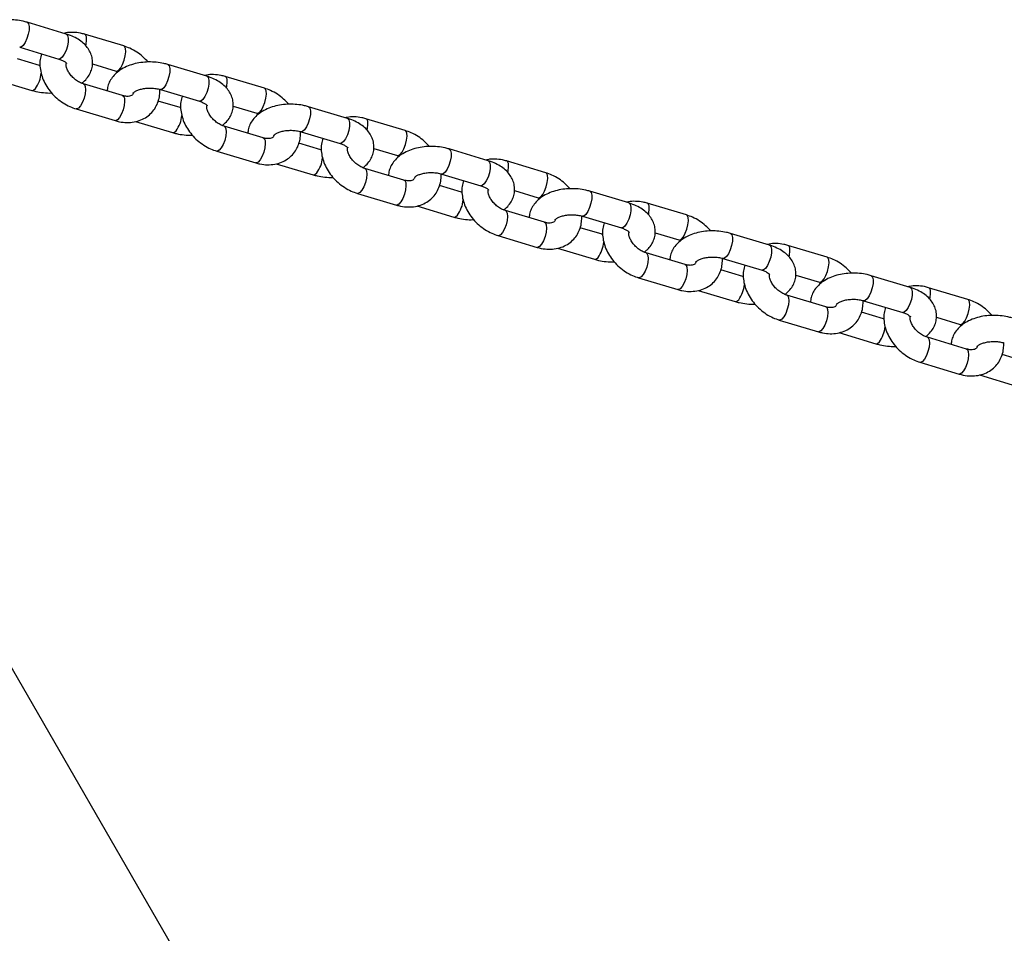
# Model space of a CAD drawing. Units: millimetres. Extents: x 0 to 42, y 0 to 29.8.
# Drawn here: x 8 to 8.4, y 16.4 to 16.8 of the extents above; entities that cross this region are included whole.
import ezdxf

# ---------------------------------------------------------------- set-up
doc = ezdxf.new("R2010")
doc.units = ezdxf.units.MM

msp = doc.modelspace()

# ---------------------------------------------------------------- linework, layer by layer
at = {"color": 7, "linetype": 'Continuous', "lineweight": 25}
for p, q in [((8.00761, 16.79295), (7.98966, 16.79834)), ((8.034, 16.78745), (8.01605, 16.79284)), ((7.98621, 16.78684), (8.00415, 16.78145)), ((7.99526, 16.77855), (7.98526, 16.78156)), ((8.01961, 16.77924), (8.03055, 16.77595)), ((8.07222, 16.77355), (8.05427, 16.77893)), ((7.97482, 16.77216), (7.99181, 16.76706)), ((8.03348, 16.76465), (8.01553, 16.77004)), ((8.09861, 16.76805), (8.08066, 16.77343)), ((8.05082, 16.76744), (8.06876, 16.76205)), ((8.05987, 16.75915), (8.04986, 16.76215)), ((8.01208, 16.75854), (8.03003, 16.75316)), ((8.08422, 16.75984), (8.09516, 16.75655)), ((8.13683, 16.75414), (8.11888, 16.75953)), ((8.03943, 16.75276), (8.05642, 16.74766)), ((8.16322, 16.74864), (8.14527, 16.75403)), ((8.09809, 16.74525), (8.08014, 16.75064)), ((8.11543, 16.74804), (8.13337, 16.74265)), ((8.07669, 16.73914), (8.09464, 16.73375)), ((8.12448, 16.73975), (8.11447, 16.74275)), ((8.14883, 16.74043), (8.15977, 16.73715)), ((8.20143, 16.73474), (8.18349, 16.74013)), ((8.22783, 16.72924), (8.20988, 16.73463)), ((8.10404, 16.73336), (8.12103, 16.72825)), ((8.1627, 16.72584), (8.14475, 16.73123)), ((8.18004, 16.72864), (8.19798, 16.72325)), ((8.18909, 16.72034), (8.17908, 16.72335)), ((8.21344, 16.72103), (8.22437, 16.71775)), ((8.26604, 16.71534), (8.2481, 16.72073)), ((8.1413, 16.71974), (8.15925, 16.71435)), ((8.16865, 16.71395), (8.18564, 16.70885)), ((8.22731, 16.70644), (8.20936, 16.71183)), ((8.29244, 16.70984), (8.27449, 16.71523)), ((8.24465, 16.70923), (8.26259, 16.70384)), ((8.2537, 16.70094), (8.24369, 16.70395)), ((8.20591, 16.70034), (8.22385, 16.69495)), ((8.27805, 16.70163), (8.28898, 16.69835)), ((8.33065, 16.69594), (8.31271, 16.70133)), ((8.23326, 16.69455), (8.25025, 16.68945)), ((8.35704, 16.69044), (8.3391, 16.69583)), ((8.29192, 16.68704), (8.27397, 16.69243)), ((8.30925, 16.68983), (8.3272, 16.68444)), ((8.31831, 16.68154), (8.3083, 16.68454)), ((8.27052, 16.68094), (8.28846, 16.67555)), ((8.34266, 16.68223), (8.35359, 16.67894)), ((8.39526, 16.67653), (8.37732, 16.68192)), ((8.29787, 16.67515), (8.31486, 16.67005)), ((8.42165, 16.67103), (8.40371, 16.67642)), ((8.35653, 16.66764), (8.33858, 16.67303)), ((8.37386, 16.67043), (8.39181, 16.66504)), ((8.33513, 16.66153), (8.35307, 16.65614)), ((8.38292, 16.66214), (8.37291, 16.66514)), ((8.40727, 16.66282), (8.4182, 16.65954)), ((8.36247, 16.65575), (8.37947, 16.65064)), ((8.42113, 16.64823), (8.40319, 16.65362)), ((8.44753, 16.64273), (8.43752, 16.64574)), ((8.39974, 16.64213), (8.41768, 16.63674)), ((8.42708, 16.63634), (8.44407, 16.63124)), ((8.11802, 16.26706), (7.91779, 16.61385))]:
    msp.add_line(p, q, dxfattribs=at)
at = {"color": 8, "linetype": 'Continuous', "lineweight": 25, "flags": 128}
for points in [[(7.98966, 16.79834), (7.98972, 16.79832), (7.99028, 16.7977), (7.99056, 16.79648), (7.99052, 16.79478), (7.99017, 16.79282), (7.98955, 16.79083), (7.98873, 16.78905), (7.98782, 16.7877)], [(8.00761, 16.79295), (8.00767, 16.79293), (8.00823, 16.79232), (8.00851, 16.79109), (8.00847, 16.78939), (8.00812, 16.78743), (8.0075, 16.78544), (8.00668, 16.78367), (8.00577, 16.78232)], [(8.01662, 16.78756), (8.01677, 16.78832), (8.01697, 16.79018), (8.01685, 16.79166), (8.01642, 16.79259), (8.01605, 16.79284)], [(7.98782, 16.7877), (7.98692, 16.78694), (7.98621, 16.78684)], [(8.03054, 16.77596), (8.03085, 16.77593), (8.0317, 16.77635), (8.03262, 16.77743), (8.0335, 16.77901), (8.03423, 16.78092), (8.03472, 16.78293), (8.03492, 16.78479), (8.0348, 16.78627), (8.03437, 16.7872), (8.034, 16.78745)], [(8.00577, 16.78232), (8.00487, 16.78155), (8.00415, 16.78145)], [(7.99557, 16.77837), (7.99532, 16.77853), (7.99525, 16.77855)], [(8.05427, 16.77893), (8.05433, 16.77891), (8.05489, 16.7783), (8.05517, 16.77707), (8.05513, 16.77538), (8.05478, 16.77342), (8.05416, 16.77143), (8.05334, 16.76965), (8.05243, 16.7683)], [(8.01554, 16.77003), (8.0159, 16.7698), (8.01633, 16.76886), (8.01645, 16.76738), (8.01625, 16.76552), (8.01576, 16.76351), (8.01503, 16.7616), (8.01416, 16.76002), (8.01324, 16.75894), (8.01239, 16.75852), (8.01208, 16.75854)], [(8.07222, 16.77355), (8.07228, 16.77352), (8.07284, 16.77291), (8.07311, 16.77168), (8.07308, 16.76999), (8.07273, 16.76803), (8.07211, 16.76604), (8.07129, 16.76426), (8.07038, 16.76291)], [(8.08123, 16.76815), (8.08138, 16.76892), (8.08158, 16.77077), (8.08146, 16.77226), (8.08103, 16.77319), (8.08066, 16.77343)], [(7.99181, 16.76706), (7.99253, 16.76716), (7.99342, 16.76792)], [(8.05243, 16.7683), (8.05153, 16.76754), (8.05082, 16.76744)], [(8.09514, 16.75656), (8.09546, 16.75653), (8.09631, 16.75695), (8.09723, 16.75802), (8.09811, 16.75961), (8.09884, 16.76152), (8.09933, 16.76353), (8.09953, 16.76538), (8.09941, 16.76687), (8.09898, 16.7678), (8.09861, 16.76805)], [(8.03348, 16.76465), (8.03385, 16.76441), (8.03428, 16.76347), (8.0344, 16.76199), (8.0342, 16.76013), (8.03371, 16.75812), (8.03298, 16.75621), (8.0321, 16.75463), (8.03118, 16.75355), (8.03033, 16.75313), (8.03003, 16.75316)], [(8.07038, 16.76291), (8.06948, 16.76215), (8.06876, 16.76205)], [(8.06018, 16.75897), (8.05993, 16.75913), (8.05986, 16.75915)], [(8.11888, 16.75953), (8.11894, 16.75951), (8.1195, 16.7589), (8.11978, 16.75767), (8.11974, 16.75598), (8.11939, 16.75401), (8.11877, 16.75203), (8.11795, 16.75025), (8.11704, 16.7489)], [(8.13683, 16.75414), (8.13689, 16.75412), (8.13745, 16.75351), (8.13772, 16.75228), (8.13769, 16.75059), (8.13733, 16.74862), (8.13671, 16.74664), (8.1359, 16.74486), (8.13499, 16.74351)], [(8.14584, 16.74875), (8.14599, 16.74951), (8.14619, 16.75137), (8.14607, 16.75286), (8.14564, 16.75379), (8.14527, 16.75403)], [(8.05642, 16.74766), (8.05713, 16.74776), (8.05803, 16.74852)], [(8.08015, 16.75063), (8.08051, 16.75039), (8.08094, 16.74946), (8.08106, 16.74797), (8.08086, 16.74612), (8.08037, 16.74411), (8.07964, 16.7422), (8.07876, 16.74061), (8.07785, 16.73954), (8.077, 16.73912), (8.07669, 16.73914)], [(8.11704, 16.7489), (8.11614, 16.74814), (8.11543, 16.74804)], [(8.15975, 16.73715), (8.16007, 16.73712), (8.16092, 16.73755), (8.16184, 16.73862), (8.16272, 16.74021), (8.16345, 16.74212), (8.16394, 16.74412), (8.16414, 16.74598), (8.16402, 16.74747), (8.16359, 16.7484), (8.16322, 16.74864)], [(8.09809, 16.74525), (8.09846, 16.745), (8.09889, 16.74407), (8.09901, 16.74258), (8.09881, 16.74073), (8.09832, 16.73872), (8.09759, 16.73681), (8.09671, 16.73522), (8.09579, 16.73415), (8.09494, 16.73373), (8.09464, 16.73375)], [(8.13499, 16.74351), (8.13409, 16.74275), (8.13337, 16.74265)], [(8.12479, 16.73957), (8.12454, 16.73973), (8.12447, 16.73975)], [(8.18349, 16.74013), (8.18355, 16.74011), (8.18411, 16.7395), (8.18439, 16.73827), (8.18435, 16.73657), (8.184, 16.73461), (8.18338, 16.73262), (8.18256, 16.73085), (8.18165, 16.7295)], [(8.20143, 16.73474), (8.20149, 16.73472), (8.20206, 16.73411), (8.20233, 16.73288), (8.20229, 16.73118), (8.20194, 16.72922), (8.20132, 16.72723), (8.20051, 16.72546), (8.1996, 16.72411)], [(8.21045, 16.72935), (8.2106, 16.73011), (8.2108, 16.73197), (8.21068, 16.73345), (8.21025, 16.73439), (8.20988, 16.73463)], [(8.14476, 16.73123), (8.14512, 16.73099), (8.14555, 16.73006), (8.14567, 16.72857), (8.14547, 16.72671), (8.14498, 16.72471), (8.14425, 16.7228), (8.14337, 16.72121), (8.14246, 16.72014), (8.1416, 16.71971), (8.1413, 16.71974)], [(8.18165, 16.7295), (8.18075, 16.72874), (8.18004, 16.72863)], [(8.12103, 16.72825), (8.12174, 16.72835), (8.12264, 16.72911)], [(8.1627, 16.72584), (8.16307, 16.7256), (8.1635, 16.72467), (8.16362, 16.72318), (8.16342, 16.72133), (8.16293, 16.71932), (8.1622, 16.71741), (8.16132, 16.71582), (8.1604, 16.71475), (8.15955, 16.71432), (8.15925, 16.71435)], [(8.22436, 16.71775), (8.22468, 16.71772), (8.22553, 16.71815), (8.22645, 16.71922), (8.22733, 16.72081), (8.22806, 16.72272), (8.22855, 16.72472), (8.22875, 16.72658), (8.22862, 16.72806), (8.2282, 16.729), (8.22783, 16.72924)], [(8.1894, 16.72016), (8.18915, 16.72032), (8.18908, 16.72035)], [(8.1996, 16.72411), (8.1987, 16.72335), (8.19798, 16.72325)], [(8.2481, 16.72073), (8.24816, 16.72071), (8.24872, 16.7201), (8.249, 16.71887), (8.24896, 16.71717), (8.24861, 16.71521), (8.24799, 16.71322), (8.24717, 16.71145), (8.24626, 16.7101)], [(8.20937, 16.71183), (8.20973, 16.71159), (8.21016, 16.71065), (8.21028, 16.70917), (8.21008, 16.70731), (8.20959, 16.70531), (8.20886, 16.7034), (8.20798, 16.70181), (8.20706, 16.70074), (8.20621, 16.70031), (8.20591, 16.70034)], [(8.26604, 16.71534), (8.2661, 16.71532), (8.26666, 16.71471), (8.26694, 16.71348), (8.2669, 16.71178), (8.26655, 16.70982), (8.26593, 16.70783), (8.26512, 16.70606), (8.26421, 16.70471)], [(8.27505, 16.70995), (8.27521, 16.71071), (8.27541, 16.71257), (8.27529, 16.71405), (8.27486, 16.71498), (8.27449, 16.71523)], [(8.18564, 16.70885), (8.18635, 16.70895), (8.18725, 16.70971)], [(8.24626, 16.7101), (8.24536, 16.70933), (8.24465, 16.70923)], [(8.28897, 16.69835), (8.28929, 16.69832), (8.29014, 16.69874), (8.29106, 16.69982), (8.29194, 16.7014), (8.29266, 16.70331), (8.29316, 16.70532), (8.29336, 16.70718), (8.29323, 16.70866), (8.29281, 16.7096), (8.29244, 16.70984)], [(8.22731, 16.70644), (8.22768, 16.7062), (8.2281, 16.70526), (8.22823, 16.70378), (8.22803, 16.70192), (8.22754, 16.69992), (8.22681, 16.69801), (8.22593, 16.69642), (8.22501, 16.69535), (8.22416, 16.69492), (8.22385, 16.69495)], [(8.26421, 16.70471), (8.26331, 16.70395), (8.26259, 16.70384)], [(8.25401, 16.70076), (8.25376, 16.70092), (8.25369, 16.70094)], [(8.31271, 16.70133), (8.31277, 16.7013), (8.31333, 16.70069), (8.31361, 16.69946), (8.31357, 16.69777), (8.31322, 16.69581), (8.3126, 16.69382), (8.31178, 16.69204), (8.31087, 16.69069)], [(8.33065, 16.69594), (8.33071, 16.69591), (8.33127, 16.6953), (8.33155, 16.69408), (8.33151, 16.69238), (8.33116, 16.69042), (8.33054, 16.68843), (8.32973, 16.68665), (8.32882, 16.6853)], [(8.33966, 16.69055), (8.33982, 16.69131), (8.34002, 16.69316), (8.3399, 16.69465), (8.33947, 16.69558), (8.3391, 16.69583)], [(8.25025, 16.68945), (8.25096, 16.68955), (8.25186, 16.69031)], [(8.27398, 16.69243), (8.27434, 16.69219), (8.27477, 16.69125), (8.27489, 16.68977), (8.27469, 16.68791), (8.2742, 16.6859), (8.27347, 16.68399), (8.27259, 16.68241), (8.27167, 16.68133), (8.27082, 16.68091), (8.27052, 16.68094)], [(8.31087, 16.69069), (8.30997, 16.68993), (8.30926, 16.68983)], [(8.35358, 16.67895), (8.3539, 16.67892), (8.35475, 16.67934), (8.35567, 16.68041), (8.35655, 16.682), (8.35727, 16.68391), (8.35777, 16.68592), (8.35796, 16.68777), (8.35784, 16.68926), (8.35742, 16.69019), (8.35705, 16.69044)], [(8.29192, 16.68704), (8.29229, 16.6868), (8.29271, 16.68586), (8.29284, 16.68438), (8.29264, 16.68252), (8.29215, 16.68052), (8.29142, 16.6786), (8.29054, 16.67702), (8.28962, 16.67595), (8.28877, 16.67552), (8.28846, 16.67555)], [(8.32882, 16.6853), (8.32792, 16.68454), (8.3272, 16.68444)], [(8.31862, 16.68136), (8.31837, 16.68152), (8.3183, 16.68154)], [(8.37732, 16.68192), (8.37738, 16.6819), (8.37794, 16.68129), (8.37821, 16.68006), (8.37818, 16.67837), (8.37783, 16.6764), (8.37721, 16.67442), (8.37639, 16.67264), (8.37548, 16.67129)], [(8.39526, 16.67653), (8.39532, 16.67651), (8.39588, 16.6759), (8.39616, 16.67467), (8.39612, 16.67298), (8.39577, 16.67102), (8.39515, 16.66903), (8.39434, 16.66725), (8.39343, 16.6659)], [(8.40427, 16.67114), (8.40443, 16.6719), (8.40463, 16.67376), (8.40451, 16.67525), (8.40408, 16.67618), (8.40371, 16.67642)], [(8.31486, 16.67005), (8.31557, 16.67015), (8.31647, 16.67091)], [(8.33859, 16.67302), (8.33895, 16.67278), (8.33938, 16.67185), (8.3395, 16.67036), (8.3393, 16.66851), (8.33881, 16.6665), (8.33808, 16.66459), (8.3372, 16.663), (8.33628, 16.66193), (8.33543, 16.66151), (8.33513, 16.66153)], [(8.37548, 16.67129), (8.37458, 16.67053), (8.37387, 16.67043)], [(8.41819, 16.65954), (8.41851, 16.65951), (8.41936, 16.65994), (8.42028, 16.66101), (8.42115, 16.6626), (8.42188, 16.66451), (8.42238, 16.66651), (8.42257, 16.66837), (8.42245, 16.66986), (8.42203, 16.67079), (8.42166, 16.67103)], [(8.35653, 16.66764), (8.3569, 16.66739), (8.35732, 16.66646), (8.35744, 16.66497), (8.35725, 16.66312), (8.35675, 16.66111), (8.35603, 16.6592), (8.35515, 16.65761), (8.35423, 16.65654), (8.35338, 16.65612), (8.35307, 16.65614)], [(8.38323, 16.66196), (8.38298, 16.66212), (8.38291, 16.66214)], [(8.39343, 16.6659), (8.39253, 16.66514), (8.39181, 16.66504)], [(8.4032, 16.65362), (8.40356, 16.65338), (8.40399, 16.65245), (8.40411, 16.65096), (8.40391, 16.64911), (8.40342, 16.6471), (8.40269, 16.64519), (8.40181, 16.6436), (8.40089, 16.64253), (8.40004, 16.6421), (8.39974, 16.64213)], [(8.37947, 16.65064), (8.38018, 16.65074), (8.38108, 16.6515)], [(8.42113, 16.64823), (8.42151, 16.64799), (8.42193, 16.64706), (8.42205, 16.64557), (8.42186, 16.64372), (8.42136, 16.64171), (8.42064, 16.6398), (8.41976, 16.63821), (8.41884, 16.63714), (8.41799, 16.63671), (8.41768, 16.63674)]]:
    msp.add_lwpolyline(points, dxfattribs=at)
at = {"color": 8, "linetype": 'Continuous', "lineweight": 25}
for centre in [(7.98192, 16.77635), (8.04653, 16.75695), (8.11114, 16.73755), (8.17575, 16.71815), (8.24036, 16.69875), (8.30497, 16.67934), (8.36958, 16.65994)]:
    msp.add_arc(centre, 0.01426, 323.7433, 354.3078, dxfattribs=at)
at = {"color": 7, "linetype": 'Continuous', "lineweight": 25}
for points, knots in [([(7.98966, 16.79834), (7.98905, 16.79851), (7.98733, 16.79898), (7.98435, 16.79944), (7.98077, 16.79958), (7.97722, 16.7993), (7.97377, 16.79858), (7.97052, 16.79743), (7.9677, 16.79587), (7.96539, 16.794), (7.96364, 16.79192), (7.96247, 16.78963), (7.96184, 16.78767), (7.96185, 16.7865), (7.96186, 16.78616)], [0, 0, 0, 0, 0.052805, 0.148558, 0.244024, 0.339816, 0.43645, 0.534653, 0.634968, 0.724116, 0.808662, 0.889324, 0.967765, 1, 1, 1, 1]), ([(8.01605, 16.79284), (8.0154, 16.79301), (8.01362, 16.7935), (8.01069, 16.79376), (8.00816, 16.7937), (8.00688, 16.7933), (8.00665, 16.79323)], [0, 0, 0, 0, 0.205891, 0.563888, 0.921947, 1, 1, 1, 1]), ([(8.01465, 16.77035), (8.01513, 16.77072), (8.01634, 16.77164), (8.01781, 16.77348), (8.01903, 16.77576), (8.0197, 16.77826), (8.01976, 16.78086), (8.01919, 16.78341), (8.01806, 16.78575), (8.01644, 16.78786), (8.01433, 16.78975), (8.01174, 16.79136), (8.00941, 16.79238), (8.00797, 16.79283), (8.00761, 16.79295)], [0, 0, 0, 0, 0.059523, 0.150152, 0.236619, 0.320704, 0.410648, 0.4978, 0.58414, 0.672637, 0.765559, 0.863643, 0.965445, 1, 1, 1, 1]), ([(7.99621, 16.78384), (7.99598, 16.78296), (7.99549, 16.78112), (7.99545, 16.77813), (7.99593, 16.77501), (7.99698, 16.77188), (7.99857, 16.76884), (8.00066, 16.76599), (8.00319, 16.76343), (8.00607, 16.76126), (8.00907, 16.75958), (8.01113, 16.75887), (8.01208, 16.75854)], [0, 0, 0, 0, 0.088616, 0.185586, 0.284726, 0.386123, 0.489274, 0.593487, 0.698249, 0.803456, 0.909209, 1, 1, 1, 1]), ([(8.0452, 16.7801), (8.04443, 16.78092), (8.04285, 16.78262), (8.04, 16.78473), (8.03701, 16.78641), (8.03495, 16.78712), (8.034, 16.78745)], [0, 0, 0, 0, 0.246182, 0.509004, 0.773189, 1, 1, 1, 1]), ([(8.00415, 16.78145), (8.00447, 16.78135), (8.00539, 16.78105), (8.0066, 16.78045), (8.0075, 16.77978), (8.00778, 16.77939), (8.00776, 16.77944), (8.00775, 16.77945)], [0, 0, 0, 0, 0.13482, 0.392969, 0.644849, 0.89629, 1, 1, 1, 1]), ([(8.01553, 16.77004), (8.01524, 16.77013), (8.01434, 16.77043), (8.01277, 16.77124), (8.011, 16.77258), (8.00948, 16.77419), (8.00836, 16.77594), (8.00769, 16.7776), (8.00747, 16.77883), (8.00752, 16.77929), (8.00754, 16.77943)], [0, 0, 0, 0, 0.069249, 0.213642, 0.359082, 0.504695, 0.649324, 0.792436, 0.93533, 1, 1, 1, 1]), ([(8.05427, 16.77893), (8.05366, 16.7791), (8.05194, 16.77958), (8.04896, 16.78004), (8.04538, 16.78018), (8.04183, 16.7799), (8.03838, 16.77918), (8.03513, 16.77802), (8.03231, 16.77647), (8.03, 16.7746), (8.02825, 16.77252), (8.02707, 16.77023), (8.02645, 16.76827), (8.02646, 16.7671), (8.02646, 16.76675)], [0, 0, 0, 0, 0.052805, 0.148558, 0.244024, 0.339816, 0.43645, 0.534653, 0.634968, 0.724116, 0.808662, 0.889324, 0.967765, 1, 1, 1, 1]), ([(8.03055, 16.77595), (8.03084, 16.77588), (8.03113, 16.7758), (8.03143, 16.77565), (8.03143, 16.77564)], [0, 0, 0, 0, 0.995721, 1, 1, 1, 1]), ([(8.08066, 16.77343), (8.08001, 16.77361), (8.07823, 16.77409), (8.0753, 16.77436), (8.07277, 16.7743), (8.07149, 16.7739), (8.07126, 16.77383)], [0, 0, 0, 0, 0.205891, 0.563888, 0.921947, 1, 1, 1, 1]), ([(8.07926, 16.75095), (8.07974, 16.75131), (8.08095, 16.75224), (8.08242, 16.75408), (8.08364, 16.75636), (8.08431, 16.75886), (8.08437, 16.76145), (8.0838, 16.76401), (8.08267, 16.76635), (8.08105, 16.76846), (8.07894, 16.77034), (8.07635, 16.77196), (8.07402, 16.77297), (8.07258, 16.77343), (8.07222, 16.77355)], [0, 0, 0, 0, 0.059523, 0.150152, 0.236619, 0.320704, 0.410648, 0.4978, 0.58414, 0.672637, 0.765559, 0.863643, 0.965445, 1, 1, 1, 1]), ([(7.99181, 16.76706), (7.99242, 16.76689), (7.99414, 16.76641), (7.99712, 16.76598), (7.99958, 16.76579), (8.00081, 16.76589), (8.00088, 16.7659)], [0, 0, 0, 0, 0.211855, 0.596017, 0.979031, 1, 1, 1, 1]), ([(8.03003, 16.75316), (8.03068, 16.75298), (8.03245, 16.7525), (8.0354, 16.7522), (8.03875, 16.75245), (8.04187, 16.75334), (8.04464, 16.75483), (8.04694, 16.75683), (8.04871, 16.75922), (8.0499, 16.76191), (8.05056, 16.76471), (8.05054, 16.76661), (8.05053, 16.76752)], [0, 0, 0, 0, 0.064194, 0.175814, 0.287452, 0.397254, 0.50408, 0.607716, 0.708942, 0.808979, 0.909087, 1, 1, 1, 1]), ([(8.03843, 16.76579), (8.03837, 16.76562), (8.03822, 16.76517), (8.0379, 16.76488), (8.03726, 16.76449), (8.03615, 16.76426), (8.03481, 16.7643), (8.03384, 16.76455), (8.03348, 16.76465)], [0, 0, 0, 0, 0.131997, 0.3564109, 0.5430777, 0.7137984, 0.8945889, 1, 1, 1, 1]), ([(8.0383, 16.76578), (8.03831, 16.7658), (8.03833, 16.76583), (8.03888, 16.76636), (8.04002, 16.76701), (8.04164, 16.7676), (8.04365, 16.76801), (8.04591, 16.76817), (8.04818, 16.76803), (8.04981, 16.76773), (8.05063, 16.7675), (8.05082, 16.76744)], [0, 0, 0, 0, 0.098685, 0.219954, 0.337353, 0.457482, 0.582053, 0.710323, 0.840496, 0.9623, 1, 1, 1, 1]), ([(8.10981, 16.76069), (8.10904, 16.76152), (8.10746, 16.76322), (8.10461, 16.76533), (8.10162, 16.76701), (8.09956, 16.76772), (8.09861, 16.76805)], [0, 0, 0, 0, 0.246182, 0.509004, 0.773189, 1, 1, 1, 1]), ([(8.06082, 16.76444), (8.06059, 16.76356), (8.0601, 16.76172), (8.06006, 16.75873), (8.06054, 16.75561), (8.06159, 16.75248), (8.06318, 16.74944), (8.06527, 16.74659), (8.0678, 16.74403), (8.07068, 16.74186), (8.07368, 16.74018), (8.07574, 16.73947), (8.07669, 16.73914)], [0, 0, 0, 0, 0.088616, 0.185586, 0.284726, 0.386123, 0.489274, 0.593487, 0.698249, 0.803456, 0.909209, 1, 1, 1, 1]), ([(8.06876, 16.76205), (8.06908, 16.76195), (8.07, 16.76165), (8.07121, 16.76104), (8.07211, 16.76038), (8.07239, 16.75999), (8.07237, 16.76003), (8.07236, 16.76005)], [0, 0, 0, 0, 0.13482, 0.392969, 0.644849, 0.89629, 1, 1, 1, 1]), ([(8.08014, 16.75064), (8.07985, 16.75073), (8.07895, 16.75103), (8.07738, 16.75184), (8.07561, 16.75318), (8.07409, 16.75479), (8.07297, 16.75653), (8.0723, 16.7582), (8.07208, 16.75942), (8.07213, 16.75988), (8.07215, 16.76003)], [0, 0, 0, 0, 0.069249, 0.213642, 0.359082, 0.504695, 0.649324, 0.792436, 0.93533, 1, 1, 1, 1]), ([(8.11888, 16.75953), (8.11827, 16.7597), (8.11655, 16.76018), (8.11357, 16.76064), (8.10999, 16.76078), (8.10644, 16.76049), (8.10299, 16.75978), (8.09974, 16.75862), (8.09692, 16.75707), (8.09461, 16.7552), (8.09286, 16.75311), (8.09168, 16.75083), (8.09106, 16.74886), (8.09107, 16.74769), (8.09107, 16.74735)], [0, 0, 0, 0, 0.052805, 0.148558, 0.244024, 0.339816, 0.43645, 0.534653, 0.634968, 0.724116, 0.808662, 0.889324, 0.967765, 1, 1, 1, 1]), ([(8.09516, 16.75655), (8.09545, 16.75647), (8.09574, 16.7564), (8.09604, 16.75624), (8.09604, 16.75624)], [0, 0, 0, 0, 0.995721, 1, 1, 1, 1]), ([(8.14527, 16.75403), (8.14462, 16.75421), (8.14284, 16.75469), (8.13991, 16.75496), (8.13738, 16.75489), (8.1361, 16.7545), (8.13587, 16.75443)], [0, 0, 0, 0, 0.205891, 0.563888, 0.921947, 1, 1, 1, 1]), ([(8.14387, 16.73154), (8.14435, 16.73191), (8.14556, 16.73284), (8.14703, 16.73468), (8.14825, 16.73696), (8.14892, 16.73946), (8.14898, 16.74205), (8.1484, 16.7446), (8.14728, 16.74694), (8.14566, 16.74906), (8.14355, 16.75094), (8.14096, 16.75256), (8.13863, 16.75357), (8.13719, 16.75403), (8.13683, 16.75414)], [0, 0, 0, 0, 0.059523, 0.150152, 0.236619, 0.320704, 0.410648, 0.4978, 0.58414, 0.672637, 0.765559, 0.863643, 0.965445, 1, 1, 1, 1]), ([(8.05642, 16.74766), (8.05703, 16.74749), (8.05875, 16.74701), (8.06172, 16.74658), (8.06419, 16.74639), (8.06542, 16.74649), (8.06549, 16.7465)], [0, 0, 0, 0, 0.211855, 0.596017, 0.979031, 1, 1, 1, 1]), ([(8.09464, 16.73375), (8.09529, 16.73358), (8.09706, 16.7331), (8.10001, 16.73279), (8.10336, 16.73304), (8.10648, 16.73394), (8.10925, 16.73543), (8.11155, 16.73743), (8.11332, 16.73982), (8.11451, 16.74251), (8.11517, 16.7453), (8.11515, 16.74721), (8.11514, 16.74812)], [0, 0, 0, 0, 0.064194, 0.175814, 0.287452, 0.397254, 0.50408, 0.607716, 0.708942, 0.808979, 0.909087, 1, 1, 1, 1]), ([(8.10291, 16.74638), (8.10292, 16.74639), (8.10294, 16.74643), (8.10349, 16.74696), (8.10462, 16.7476), (8.10625, 16.74819), (8.10826, 16.74861), (8.11052, 16.74876), (8.11279, 16.74863), (8.11442, 16.74833), (8.11523, 16.74809), (8.11543, 16.74804)], [0, 0, 0, 0, 0.098685, 0.219954, 0.337353, 0.457482, 0.582053, 0.710323, 0.840496, 0.9623, 1, 1, 1, 1]), ([(8.17442, 16.74129), (8.17365, 16.74211), (8.17207, 16.74381), (8.16922, 16.74592), (8.16623, 16.74761), (8.16417, 16.74832), (8.16322, 16.74864)], [0, 0, 0, 0, 0.246182, 0.509004, 0.773189, 1, 1, 1, 1]), ([(8.10304, 16.74639), (8.10298, 16.74622), (8.10283, 16.74577), (8.10251, 16.74548), (8.10187, 16.74509), (8.10076, 16.74486), (8.09942, 16.7449), (8.09845, 16.74515), (8.09809, 16.74525)], [0, 0, 0, 0, 0.131997, 0.3564109, 0.5430777, 0.7137984, 0.8945889, 1, 1, 1, 1]), ([(8.12543, 16.74503), (8.1252, 16.74416), (8.12471, 16.74232), (8.12467, 16.73933), (8.12514, 16.73621), (8.1262, 16.73308), (8.12779, 16.73004), (8.12988, 16.72719), (8.13241, 16.72463), (8.13529, 16.72245), (8.13829, 16.72078), (8.14035, 16.72007), (8.1413, 16.71974)], [0, 0, 0, 0, 0.088616, 0.185586, 0.284726, 0.386123, 0.489274, 0.593487, 0.698249, 0.803456, 0.909209, 1, 1, 1, 1]), ([(8.13337, 16.74265), (8.13369, 16.74255), (8.13461, 16.74225), (8.13582, 16.74164), (8.13672, 16.74098), (8.137, 16.74058), (8.13698, 16.74063), (8.13697, 16.74065)], [0, 0, 0, 0, 0.13482, 0.392969, 0.644849, 0.89629, 1, 1, 1, 1]), ([(8.14475, 16.73123), (8.14446, 16.73133), (8.14356, 16.73163), (8.14199, 16.73244), (8.14022, 16.73377), (8.1387, 16.73539), (8.13757, 16.73713), (8.13691, 16.73879), (8.13669, 16.74002), (8.13674, 16.74048), (8.13676, 16.74063)], [0, 0, 0, 0, 0.069249, 0.213642, 0.359082, 0.504695, 0.649324, 0.792436, 0.93533, 1, 1, 1, 1]), ([(8.18349, 16.74013), (8.18288, 16.7403), (8.18116, 16.74077), (8.17818, 16.74123), (8.1746, 16.74138), (8.17105, 16.74109), (8.1676, 16.74038), (8.16435, 16.73922), (8.16152, 16.73767), (8.15922, 16.73579), (8.15747, 16.73371), (8.15629, 16.73142), (8.15567, 16.72946), (8.15568, 16.72829), (8.15568, 16.72795)], [0, 0, 0, 0, 0.052805, 0.148558, 0.244024, 0.339816, 0.43645, 0.534653, 0.634968, 0.724116, 0.808662, 0.889324, 0.967765, 1, 1, 1, 1]), ([(8.15977, 16.73715), (8.16006, 16.73707), (8.16035, 16.73699), (8.16064, 16.73684), (8.16065, 16.73684)], [0, 0, 0, 0, 0.995721, 1, 1, 1, 1]), ([(8.20988, 16.73463), (8.20923, 16.73481), (8.20745, 16.73529), (8.20452, 16.73555), (8.20199, 16.73549), (8.20071, 16.7351), (8.20048, 16.73503)], [0, 0, 0, 0, 0.205891, 0.563888, 0.921947, 1, 1, 1, 1]), ([(8.20848, 16.71214), (8.20896, 16.71251), (8.21017, 16.71343), (8.21164, 16.71528), (8.21286, 16.71755), (8.21353, 16.72005), (8.21359, 16.72265), (8.21301, 16.7252), (8.21189, 16.72754), (8.21027, 16.72966), (8.20816, 16.73154), (8.20557, 16.73316), (8.20324, 16.73417), (8.2018, 16.73462), (8.20143, 16.73474)], [0, 0, 0, 0, 0.059523, 0.150152, 0.236619, 0.320704, 0.410648, 0.4978, 0.58414, 0.672637, 0.765559, 0.863643, 0.965445, 1, 1, 1, 1]), ([(8.16752, 16.72698), (8.16753, 16.72699), (8.16754, 16.72703), (8.1681, 16.72756), (8.16923, 16.7282), (8.17086, 16.72879), (8.17287, 16.7292), (8.17513, 16.72936), (8.1774, 16.72923), (8.17903, 16.72892), (8.17984, 16.72869), (8.18004, 16.72864)], [0, 0, 0, 0, 0.098685, 0.219954, 0.337353, 0.457482, 0.582053, 0.710323, 0.840496, 0.9623, 1, 1, 1, 1]), ([(8.12103, 16.72825), (8.12164, 16.72808), (8.12336, 16.72761), (8.12633, 16.72718), (8.1288, 16.72698), (8.13003, 16.72709), (8.1301, 16.72709)], [0, 0, 0, 0, 0.211855, 0.596017, 0.979031, 1, 1, 1, 1]), ([(8.15925, 16.71435), (8.15989, 16.71418), (8.16167, 16.7137), (8.16462, 16.71339), (8.16797, 16.71364), (8.17109, 16.71454), (8.17386, 16.71603), (8.17616, 16.71802), (8.17792, 16.72042), (8.17912, 16.72311), (8.17978, 16.7259), (8.17976, 16.72781), (8.17975, 16.72872)], [0, 0, 0, 0, 0.064194, 0.175814, 0.287452, 0.397254, 0.50408, 0.607716, 0.708942, 0.808979, 0.909087, 1, 1, 1, 1]), ([(8.16765, 16.72699), (8.16759, 16.72682), (8.16744, 16.72637), (8.16712, 16.72608), (8.16648, 16.72569), (8.16537, 16.72545), (8.16403, 16.72549), (8.16306, 16.72575), (8.1627, 16.72584)], [0, 0, 0, 0, 0.131997, 0.3564109, 0.5430777, 0.7137984, 0.8945889, 1, 1, 1, 1]), ([(8.19004, 16.72563), (8.18981, 16.72475), (8.18932, 16.72291), (8.18928, 16.71993), (8.18975, 16.7168), (8.19081, 16.71367), (8.1924, 16.71063), (8.19449, 16.70779), (8.19702, 16.70523), (8.1999, 16.70305), (8.2029, 16.70138), (8.20496, 16.70067), (8.20591, 16.70034)], [0, 0, 0, 0, 0.088616, 0.185586, 0.284726, 0.386123, 0.489274, 0.593487, 0.698249, 0.803456, 0.909209, 1, 1, 1, 1]), ([(8.23903, 16.72189), (8.23826, 16.72271), (8.23668, 16.72441), (8.23383, 16.72652), (8.23084, 16.7282), (8.22878, 16.72891), (8.22783, 16.72924)], [0, 0, 0, 0, 0.246182, 0.509004, 0.773189, 1, 1, 1, 1]), ([(8.19798, 16.72325), (8.1983, 16.72315), (8.19921, 16.72285), (8.20043, 16.72224), (8.20133, 16.72158), (8.20161, 16.72118), (8.20159, 16.72123), (8.20158, 16.72124)], [0, 0, 0, 0, 0.13482, 0.392969, 0.644849, 0.89629, 1, 1, 1, 1]), ([(8.20936, 16.71183), (8.20907, 16.71193), (8.20817, 16.71222), (8.2066, 16.71303), (8.20483, 16.71437), (8.20331, 16.71599), (8.20218, 16.71773), (8.20152, 16.71939), (8.2013, 16.72062), (8.20135, 16.72108), (8.20137, 16.72122)], [0, 0, 0, 0, 0.069249, 0.213642, 0.359082, 0.504695, 0.649324, 0.792436, 0.93533, 1, 1, 1, 1]), ([(8.2481, 16.72073), (8.24749, 16.7209), (8.24577, 16.72137), (8.24279, 16.72183), (8.23921, 16.72197), (8.23565, 16.72169), (8.23221, 16.72097), (8.22896, 16.71982), (8.22613, 16.71826), (8.22383, 16.71639), (8.22208, 16.71431), (8.2209, 16.71202), (8.22028, 16.71006), (8.22029, 16.70889), (8.22029, 16.70855)], [0, 0, 0, 0, 0.052805, 0.148558, 0.244024, 0.339816, 0.43645, 0.534653, 0.634968, 0.724116, 0.808662, 0.889324, 0.967765, 1, 1, 1, 1]), ([(8.22437, 16.71775), (8.22466, 16.71767), (8.22496, 16.71759), (8.22525, 16.71744), (8.22526, 16.71744)], [0, 0, 0, 0, 0.995721, 1, 1, 1, 1]), ([(8.27449, 16.71523), (8.27384, 16.7154), (8.27206, 16.71589), (8.26912, 16.71615), (8.2666, 16.71609), (8.26532, 16.7157), (8.26509, 16.71563)], [0, 0, 0, 0, 0.205891, 0.563888, 0.921947, 1, 1, 1, 1]), ([(8.27309, 16.69274), (8.27357, 16.69311), (8.27478, 16.69403), (8.27625, 16.69588), (8.27747, 16.69815), (8.27814, 16.70065), (8.2782, 16.70325), (8.27762, 16.7058), (8.2765, 16.70814), (8.27488, 16.71025), (8.27277, 16.71214), (8.27018, 16.71375), (8.26785, 16.71477), (8.26641, 16.71522), (8.26604, 16.71534)], [0, 0, 0, 0, 0.059523, 0.150152, 0.236619, 0.320704, 0.410648, 0.4978, 0.58414, 0.672637, 0.765559, 0.863643, 0.965445, 1, 1, 1, 1]), ([(8.18564, 16.70885), (8.18625, 16.70868), (8.18797, 16.7082), (8.19094, 16.70778), (8.19341, 16.70758), (8.19464, 16.70769), (8.19471, 16.70769)], [0, 0, 0, 0, 0.211855, 0.596017, 0.979031, 1, 1, 1, 1]), ([(8.22385, 16.69495), (8.2245, 16.69477), (8.22628, 16.69429), (8.22923, 16.69399), (8.23258, 16.69424), (8.2357, 16.69514), (8.23847, 16.69663), (8.24077, 16.69862), (8.24253, 16.70101), (8.24373, 16.7037), (8.24439, 16.7065), (8.24437, 16.70841), (8.24436, 16.70931)], [0, 0, 0, 0, 0.064194, 0.175814, 0.287452, 0.397254, 0.50408, 0.607716, 0.708942, 0.808979, 0.909087, 1, 1, 1, 1]), ([(8.23233, 16.70777), (8.23225, 16.70753), (8.23208, 16.70701), (8.23173, 16.70667), (8.23108, 16.70629), (8.22998, 16.70605), (8.22864, 16.70609), (8.22767, 16.70635), (8.22731, 16.70644)], [0, 0, 0, 0, 0.175756, 0.3888565, 0.5661128, 0.7282268, 0.8999031, 1, 1, 1, 1]), ([(8.23213, 16.70757), (8.23214, 16.70759), (8.23215, 16.70763), (8.23271, 16.70816), (8.23384, 16.7088), (8.23547, 16.70939), (8.23748, 16.7098), (8.23974, 16.70996), (8.242, 16.70982), (8.24364, 16.70952), (8.24445, 16.70929), (8.24465, 16.70923)], [0, 0, 0, 0, 0.098685, 0.219954, 0.337353, 0.457482, 0.582053, 0.710323, 0.840496, 0.9623, 1, 1, 1, 1]), ([(8.30364, 16.70249), (8.30287, 16.70331), (8.30129, 16.70501), (8.29844, 16.70712), (8.29545, 16.7088), (8.29339, 16.70951), (8.29244, 16.70984)], [0, 0, 0, 0, 0.246182, 0.509004, 0.773189, 1, 1, 1, 1]), ([(8.25465, 16.70623), (8.25442, 16.70535), (8.25393, 16.70351), (8.25389, 16.70052), (8.25436, 16.6974), (8.25542, 16.69427), (8.25701, 16.69123), (8.2591, 16.68838), (8.26163, 16.68582), (8.26451, 16.68365), (8.26751, 16.68197), (8.26957, 16.68126), (8.27052, 16.68094)], [0, 0, 0, 0, 0.088616, 0.185586, 0.284726, 0.386123, 0.489274, 0.593487, 0.698249, 0.803456, 0.909209, 1, 1, 1, 1]), ([(8.26259, 16.70384), (8.26291, 16.70374), (8.26382, 16.70345), (8.26504, 16.70284), (8.26594, 16.70217), (8.26622, 16.70178), (8.26619, 16.70183), (8.26619, 16.70184)], [0, 0, 0, 0, 0.13482, 0.392969, 0.644849, 0.89629, 1, 1, 1, 1]), ([(8.31271, 16.70133), (8.3121, 16.70149), (8.31038, 16.70197), (8.3074, 16.70243), (8.30382, 16.70257), (8.30026, 16.70229), (8.29682, 16.70157), (8.29357, 16.70041), (8.29074, 16.69886), (8.28844, 16.69699), (8.28669, 16.69491), (8.28551, 16.69262), (8.28489, 16.69066), (8.2849, 16.68949), (8.2849, 16.68914)], [0, 0, 0, 0, 0.052805, 0.148558, 0.244024, 0.339816, 0.43645, 0.534653, 0.634968, 0.724116, 0.808662, 0.889324, 0.967765, 1, 1, 1, 1]), ([(8.27397, 16.69243), (8.27368, 16.69252), (8.27278, 16.69282), (8.27121, 16.69363), (8.26943, 16.69497), (8.26792, 16.69658), (8.26679, 16.69833), (8.26613, 16.69999), (8.26591, 16.70122), (8.26596, 16.70168), (8.26598, 16.70182)], [0, 0, 0, 0, 0.069249, 0.213642, 0.359082, 0.504695, 0.649324, 0.792436, 0.93533, 1, 1, 1, 1]), ([(8.28898, 16.69835), (8.28927, 16.69827), (8.28957, 16.69819), (8.28986, 16.69804), (8.28986, 16.69804)], [0, 0, 0, 0, 0.995721, 1, 1, 1, 1]), ([(8.3391, 16.69583), (8.33845, 16.696), (8.33667, 16.69649), (8.33373, 16.69675), (8.33121, 16.69669), (8.32993, 16.69629), (8.3297, 16.69622)], [0, 0, 0, 0, 0.205891, 0.563888, 0.921947, 1, 1, 1, 1]), ([(8.3377, 16.67334), (8.33818, 16.6737), (8.33939, 16.67463), (8.34086, 16.67647), (8.34208, 16.67875), (8.34275, 16.68125), (8.34281, 16.68385), (8.34223, 16.6864), (8.34111, 16.68874), (8.33949, 16.69085), (8.33738, 16.69273), (8.33479, 16.69435), (8.33246, 16.69537), (8.33102, 16.69582), (8.33065, 16.69594)], [0, 0, 0, 0, 0.059523, 0.150152, 0.236619, 0.320704, 0.410648, 0.4978, 0.58414, 0.672637, 0.765559, 0.863643, 0.965445, 1, 1, 1, 1]), ([(8.25025, 16.68945), (8.25086, 16.68928), (8.25258, 16.6888), (8.25555, 16.68837), (8.25801, 16.68818), (8.25925, 16.68828), (8.25932, 16.68829)], [0, 0, 0, 0, 0.211855, 0.596017, 0.979031, 1, 1, 1, 1]), ([(8.28846, 16.67555), (8.28911, 16.67537), (8.29089, 16.67489), (8.29384, 16.67459), (8.29718, 16.67484), (8.30031, 16.67573), (8.30308, 16.67722), (8.30537, 16.67922), (8.30714, 16.68161), (8.30834, 16.6843), (8.309, 16.6871), (8.30898, 16.689), (8.30897, 16.68991)], [0, 0, 0, 0, 0.064194, 0.175814, 0.287452, 0.397254, 0.50408, 0.607716, 0.708942, 0.808979, 0.909087, 1, 1, 1, 1]), ([(8.29674, 16.68817), (8.29675, 16.68819), (8.29676, 16.68823), (8.29731, 16.68875), (8.29845, 16.6894), (8.30008, 16.68999), (8.30209, 16.6904), (8.30435, 16.69056), (8.30661, 16.69042), (8.30825, 16.69012), (8.30906, 16.68989), (8.30925, 16.68983)], [0, 0, 0, 0, 0.098685, 0.219954, 0.337353, 0.457482, 0.582053, 0.710323, 0.840496, 0.9623, 1, 1, 1, 1]), ([(8.36825, 16.68308), (8.36748, 16.68391), (8.3659, 16.68561), (8.36305, 16.68772), (8.36006, 16.6894), (8.358, 16.69011), (8.35704, 16.69044)], [0, 0, 0, 0, 0.246182, 0.509004, 0.773189, 1, 1, 1, 1]), ([(8.29693, 16.68837), (8.29686, 16.68813), (8.29668, 16.68761), (8.29634, 16.68727), (8.29569, 16.68688), (8.29459, 16.68665), (8.29325, 16.68669), (8.29228, 16.68694), (8.29192, 16.68704)], [0, 0, 0, 0, 0.175756, 0.3888565, 0.5661128, 0.7282268, 0.8999031, 1, 1, 1, 1]), ([(8.31926, 16.68683), (8.31903, 16.68595), (8.31854, 16.68411), (8.3185, 16.68112), (8.31897, 16.678), (8.32003, 16.67487), (8.32162, 16.67183), (8.32371, 16.66898), (8.32624, 16.66642), (8.32912, 16.66425), (8.33211, 16.66257), (8.33417, 16.66186), (8.33513, 16.66153)], [0, 0, 0, 0, 0.088616, 0.185586, 0.284726, 0.386123, 0.489274, 0.593487, 0.698249, 0.803456, 0.909209, 1, 1, 1, 1]), ([(8.3272, 16.68444), (8.32752, 16.68434), (8.32843, 16.68404), (8.32965, 16.68343), (8.33055, 16.68277), (8.33083, 16.68238), (8.3308, 16.68243), (8.3308, 16.68244)], [0, 0, 0, 0, 0.13482, 0.392969, 0.644849, 0.89629, 1, 1, 1, 1]), ([(8.33858, 16.67303), (8.33829, 16.67312), (8.33739, 16.67342), (8.33582, 16.67423), (8.33404, 16.67557), (8.33253, 16.67718), (8.3314, 16.67892), (8.33074, 16.68059), (8.33052, 16.68181), (8.33057, 16.68228), (8.33058, 16.68242)], [0, 0, 0, 0, 0.069249, 0.213642, 0.359082, 0.504695, 0.649324, 0.792436, 0.93533, 1, 1, 1, 1]), ([(8.37732, 16.68192), (8.3767, 16.68209), (8.37499, 16.68257), (8.372, 16.68303), (8.36843, 16.68317), (8.36487, 16.68288), (8.36143, 16.68217), (8.35818, 16.68101), (8.35535, 16.67946), (8.35305, 16.67759), (8.3513, 16.6755), (8.35012, 16.67322), (8.3495, 16.67125), (8.34951, 16.67008), (8.34951, 16.66974)], [0, 0, 0, 0, 0.052805, 0.148558, 0.244024, 0.339816, 0.43645, 0.534653, 0.634968, 0.724116, 0.808662, 0.889324, 0.967765, 1, 1, 1, 1]), ([(8.35359, 16.67894), (8.35388, 16.67886), (8.35417, 16.67879), (8.35447, 16.67863), (8.35447, 16.67863)], [0, 0, 0, 0, 0.995721, 1, 1, 1, 1]), ([(8.40371, 16.67642), (8.40306, 16.6766), (8.40128, 16.67708), (8.39834, 16.67735), (8.39582, 16.67728), (8.39454, 16.67689), (8.39431, 16.67682)], [0, 0, 0, 0, 0.205891, 0.563888, 0.921947, 1, 1, 1, 1]), ([(8.40231, 16.65393), (8.40279, 16.6543), (8.404, 16.65523), (8.40547, 16.65707), (8.40669, 16.65935), (8.40736, 16.66185), (8.40742, 16.66444), (8.40684, 16.66699), (8.40572, 16.66933), (8.4041, 16.67145), (8.40199, 16.67333), (8.3994, 16.67495), (8.39707, 16.67596), (8.39563, 16.67642), (8.39526, 16.67653)], [0, 0, 0, 0, 0.059523, 0.150152, 0.236619, 0.320704, 0.410648, 0.4978, 0.58414, 0.672637, 0.765559, 0.863643, 0.965445, 1, 1, 1, 1]), ([(8.36135, 16.66877), (8.36136, 16.66879), (8.36137, 16.66882), (8.36192, 16.66935), (8.36306, 16.66999), (8.36469, 16.67058), (8.3667, 16.671), (8.36896, 16.67115), (8.37122, 16.67102), (8.37286, 16.67072), (8.37367, 16.67048), (8.37386, 16.67043)], [0, 0, 0, 0, 0.098685, 0.219954, 0.337353, 0.457482, 0.582053, 0.710323, 0.840496, 0.9623, 1, 1, 1, 1]), ([(8.43286, 16.66368), (8.43209, 16.6645), (8.43051, 16.6662), (8.42766, 16.66832), (8.42467, 16.67), (8.42261, 16.67071), (8.42165, 16.67103)], [0, 0, 0, 0, 0.246182, 0.509004, 0.773189, 1, 1, 1, 1]), ([(8.31486, 16.67005), (8.31547, 16.66988), (8.31719, 16.6694), (8.32016, 16.66897), (8.32262, 16.66878), (8.32386, 16.66888), (8.32393, 16.66889)], [0, 0, 0, 0, 0.211855, 0.596017, 0.979031, 1, 1, 1, 1]), ([(8.35307, 16.65614), (8.35372, 16.65597), (8.3555, 16.65549), (8.35845, 16.65518), (8.36179, 16.65543), (8.36492, 16.65633), (8.36769, 16.65782), (8.36998, 16.65982), (8.37175, 16.66221), (8.37295, 16.6649), (8.37361, 16.66769), (8.37359, 16.6696), (8.37358, 16.67051)], [0, 0, 0, 0, 0.064194, 0.175814, 0.287452, 0.397254, 0.50408, 0.607716, 0.708942, 0.808979, 0.909087, 1, 1, 1, 1]), ([(8.36142, 16.66865), (8.36138, 16.66853), (8.36125, 16.66813), (8.36095, 16.66787), (8.3603, 16.66748), (8.3592, 16.66725), (8.35786, 16.66729), (8.35688, 16.66754), (8.35653, 16.66764)], [0, 0, 0, 0, 0.097512, 0.330842, 0.524925, 0.702428, 0.890401, 1, 1, 1, 1]), ([(8.38387, 16.66743), (8.38364, 16.66655), (8.38315, 16.66471), (8.38311, 16.66172), (8.38358, 16.6586), (8.38464, 16.65547), (8.38623, 16.65243), (8.38832, 16.64958), (8.39084, 16.64702), (8.39373, 16.64484), (8.39672, 16.64317), (8.39878, 16.64246), (8.39974, 16.64213)], [0, 0, 0, 0, 0.088616, 0.185586, 0.284726, 0.386123, 0.489274, 0.593487, 0.698249, 0.803456, 0.909209, 1, 1, 1, 1]), ([(8.39181, 16.66504), (8.39213, 16.66494), (8.39304, 16.66464), (8.39426, 16.66403), (8.39516, 16.66337), (8.39544, 16.66297), (8.39541, 16.66302), (8.39541, 16.66304)], [0, 0, 0, 0, 0.13482, 0.392969, 0.644849, 0.89629, 1, 1, 1, 1]), ([(8.40319, 16.65362), (8.4029, 16.65372), (8.402, 16.65402), (8.40043, 16.65483), (8.39865, 16.65616), (8.39714, 16.65778), (8.39601, 16.65952), (8.39535, 16.66118), (8.39512, 16.66244), (8.39518, 16.66291), (8.3952, 16.66307)], [0, 0, 0, 0, 0.068685, 0.211902, 0.356158, 0.500585, 0.644036, 0.785982, 0.927713, 1, 1, 1, 1]), ([(8.44192, 16.66252), (8.44131, 16.66269), (8.4396, 16.66316), (8.43661, 16.66362), (8.43304, 16.66377), (8.42948, 16.66348), (8.42604, 16.66277), (8.42279, 16.66161), (8.41996, 16.66006), (8.41766, 16.65818), (8.41591, 16.6561), (8.41473, 16.65381), (8.41411, 16.65185), (8.41412, 16.65068), (8.41412, 16.65034)], [0, 0, 0, 0, 0.052805, 0.148558, 0.244024, 0.339816, 0.43645, 0.534653, 0.634968, 0.724116, 0.808662, 0.889324, 0.967765, 1, 1, 1, 1]), ([(8.4182, 16.65954), (8.41849, 16.65946), (8.41878, 16.65938), (8.41908, 16.65923), (8.41908, 16.65923)], [0, 0, 0, 0, 0.995721, 1, 1, 1, 1]), ([(8.37947, 16.65064), (8.38008, 16.65047), (8.3818, 16.65), (8.38477, 16.64957), (8.38723, 16.64937), (8.38847, 16.64948), (8.38853, 16.64948)], [0, 0, 0, 0, 0.211855, 0.596017, 0.979031, 1, 1, 1, 1]), ([(8.41768, 16.63674), (8.41833, 16.63657), (8.42011, 16.63609), (8.42306, 16.63578), (8.4264, 16.63603), (8.42953, 16.63693), (8.4323, 16.63842), (8.43459, 16.64041), (8.43636, 16.64281), (8.43756, 16.6455), (8.43822, 16.64829), (8.4382, 16.6502), (8.43819, 16.65111)], [0, 0, 0, 0, 0.064194, 0.175814, 0.287452, 0.397254, 0.50408, 0.607716, 0.708942, 0.808979, 0.909087, 1, 1, 1, 1]), ([(8.42608, 16.64938), (8.42603, 16.64921), (8.42588, 16.64876), (8.42556, 16.64847), (8.42491, 16.64808), (8.42381, 16.64784), (8.42247, 16.64789), (8.42149, 16.64814), (8.42113, 16.64823)], [0, 0, 0, 0, 0.131997, 0.3564109, 0.5430777, 0.7137984, 0.8945889, 1, 1, 1, 1]), ([(8.42596, 16.64937), (8.42597, 16.64938), (8.42598, 16.64942), (8.42653, 16.64995), (8.42767, 16.65059), (8.4293, 16.65118), (8.43131, 16.65159), (8.43356, 16.65175), (8.43583, 16.65162), (8.43747, 16.65131), (8.43828, 16.65108), (8.43847, 16.65103)], [0, 0, 0, 0, 0.098685, 0.219954, 0.337353, 0.457482, 0.582053, 0.710323, 0.840496, 0.9623, 1, 1, 1, 1])]:
    msp.add_open_spline(points, degree=3, knots=knots, dxfattribs=at)

doc.saveas('drawing.dxf')
